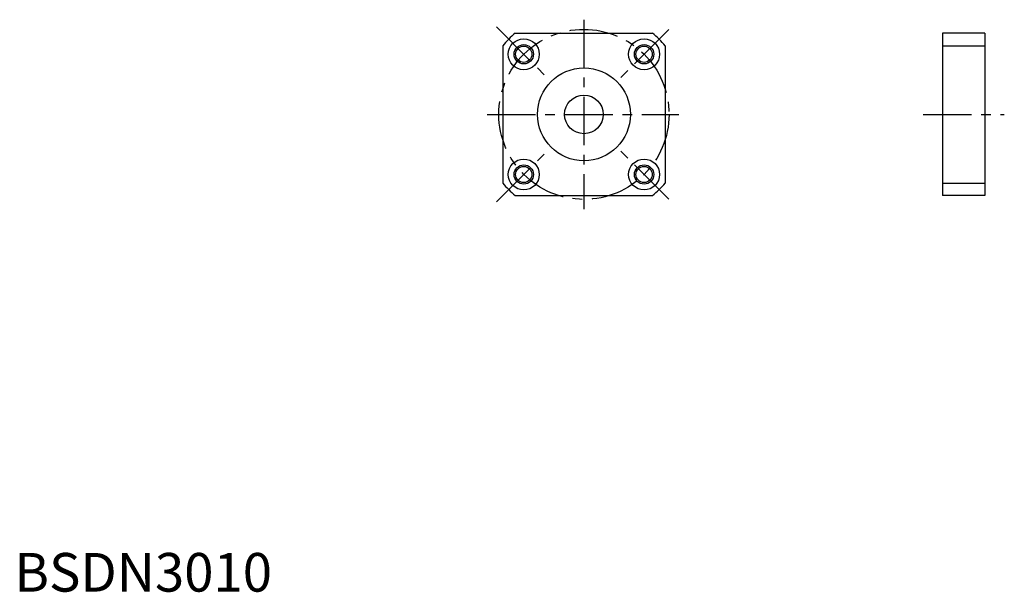
# Model space of a CAD drawing. Extents: x 1 to 256, y 0 to 148.
import ezdxf

# ---------------------------------------------------------------- set-up
doc = ezdxf.new("R2010")
doc.units = 0
doc.header["$LTSCALE"] = 10
doc.linetypes.add('CENTER', pattern=[2, 1.25, -0.25, 0.25, -0.25])
doc.layers.get('0').update_dxf_attribs({"linetype": 'CONTINUOUS'})
doc.layers.add('1', color=1, linetype='CENTER')
doc.layers.add('3', color=3, linetype='CONTINUOUS')
doc.styles.add('STANDARD1', font='txt')

msp = doc.modelspace()

# ---------------------------------------------------------------- linework, layer by layer
for p, q in [((129.522019, 144.47617), (165.032581, 144.47617)), ((239.976659, 144.47617), (239.976659, 102.47617)), ((250.976659, 144.47617), (239.976659, 144.47617)), ((250.976659, 144.47617), (250.976659, 102.47617)), ((126.2773, 141.231451), (126.2773, 105.720889)), ((168.2773, 141.231451), (168.2773, 105.720889)), ((239.976659, 141.231451), (250.976659, 141.231451)), ((239.976659, 105.720889), (250.976659, 105.720889)), ((129.522019, 102.47617), (165.032581, 102.47617)), ((250.976659, 102.47617), (239.976659, 102.47617))]:
    msp.add_line(p, q)
for centre, radius in [((131.720951, 139.032519), 4), ((162.833649, 139.032519), 4), ((131.720951, 139.032519), 2.1), ((162.833649, 139.032519), 2.1), ((147.2773, 123.47617), 12), ((147.2773, 123.47617), 5), ((131.720951, 107.919821), 4), ((131.720951, 107.919821), 2.1), ((162.833649, 107.919821), 4), ((162.833649, 107.919821), 2.1)]:
    msp.add_circle(centre, radius)
for start, end in [(130.214171, 139.785829), (40.214171, 49.785829), (220.214171, 229.785829), (310.214171, 319.785829)]:
    msp.add_arc((147.2773, 123.47617), 27.5, start, end)
at = {"layer": '1'}
for p, q in [((147.2773, 147.97617), (147.2773, 98.97617)), ((124.649883, 146.103587), (138.084912, 132.668558)), ((169.19761, 145.39648), (156.469688, 132.668558)), ((122.2773, 123.47617), (171.7773, 123.47617)), ((234.976659, 123.47617), (255.976659, 123.47617)), ((124.649883, 100.848753), (138.084912, 114.283782)), ((169.19761, 101.55586), (156.469688, 114.283782))]:
    msp.add_line(p, q, dxfattribs=at)
msp.add_circle((147.2773, 123.47617), 22, dxfattribs=at)
at = {"layer": '3'}
for centre in [(131.720951, 139.032519), (162.833649, 139.032519), (131.720951, 107.919821), (162.833649, 107.919821)]:
    msp.add_circle(centre, 2.5, dxfattribs=at)

# ---------------------------------------------------------------- texts
at = {"color": 3, "style": 'STANDARD1'}
msp.add_text('BSDN3010', height=10, dxfattribs=at).set_placement((0, 0))

doc.saveas('drawing.dxf')
